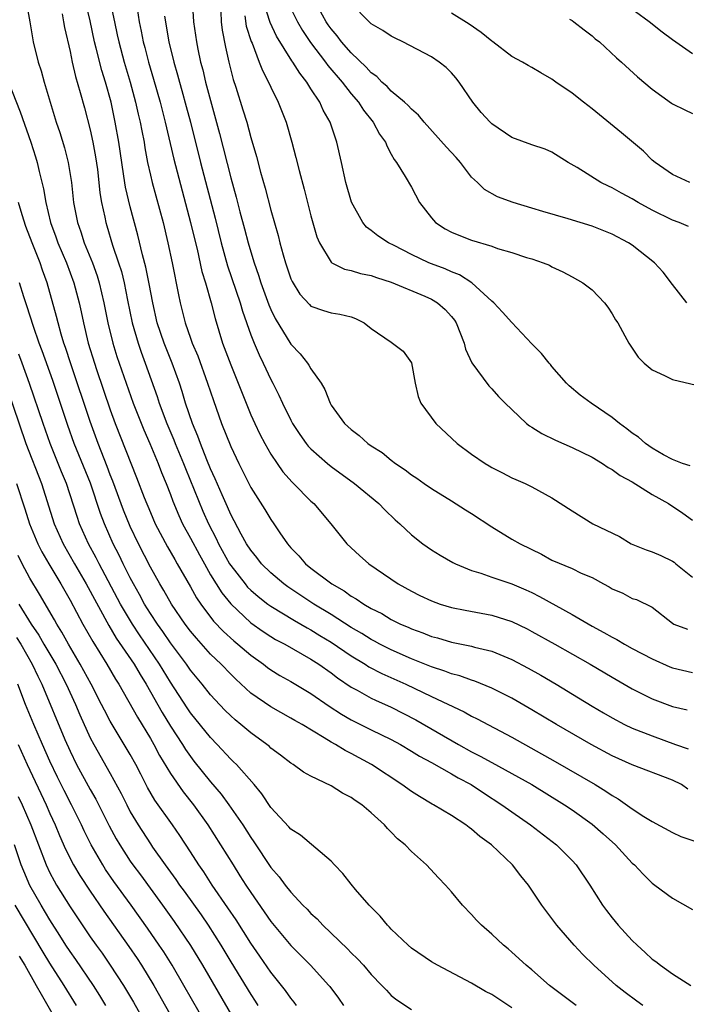
# Model space of a CAD drawing. Units: inches. Extents: x 2595000 to 2598000, y 1494000 to 1497000.
# Drawn here: x 2596554 to 2596620, y 1495119 to 1495217 of the extents above; entities that cross this region are included whole.
import ezdxf

# ---------------------------------------------------------------- set-up
doc = ezdxf.new("R2010")
doc.units = ezdxf.units.IN
doc.header["$MEASUREMENT"] = 0
doc.layers.add('LD25951494_2ft', color=238, linetype='Continuous')

msp = doc.modelspace()

# ---------------------------------------------------------------- linework, layer by layer
at = {"layer": 'LD25951494_2ft'}
for points, elevation in [([(2596620.543, 1495140.544), (2596619.891, 1495141), (2596619, 1495141.464), (2596615, 1495142.969), (2596613, 1495143.872), (2596610.897, 1495145), (2596607.464, 1495147), (2596605, 1495148.471), (2596603, 1495149.619), (2596601, 1495150.628), (2596599.311, 1495151.311), (2596599, 1495151.402), (2596597.832, 1495151.832), (2596597, 1495152.042), (2596596.32, 1495152.321), (2596595, 1495152.741), (2596593, 1495153.552), (2596591, 1495154.427), (2596589.87, 1495155), (2596589.311, 1495155.31), (2596589, 1495155.465), (2596588.063, 1495156.063), (2596587, 1495156.666), (2596585, 1495157.944), (2596583.292, 1495159), (2596580.702, 1495160.702), (2596580.293, 1495161), (2596579, 1495162.1), (2596578.083, 1495163), (2596577.618, 1495163.618), (2596577, 1495164.362), (2596576.588, 1495165), (2596576.043, 1495165.957), (2596575, 1495167.908), (2596574.677, 1495168.676), (2596574.139, 1495169.861), (2596573.467, 1495171.467), (2596573, 1495172.459), (2596572.625, 1495173.375), (2596571.992, 1495175), (2596571.735, 1495175.735), (2596571.193, 1495177), (2596570.516, 1495179), (2596570.169, 1495180.169), (2596569.899, 1495181), (2596569.188, 1495183), (2596568.382, 1495185), (2596567.695, 1495187), (2596567.236, 1495189), (2596566.894, 1495190.894), (2596566.56, 1495192.56), (2596566.227, 1495193.773), (2596565.753, 1495195.753), (2596565, 1495198.565), (2596564.53, 1495200.53), (2596564.368, 1495201.631), (2596564.144, 1495203), (2596563.858, 1495205), (2596563.51, 1495207), (2596563.087, 1495209), (2596562.532, 1495211), (2596562.163, 1495212.163), (2596561.618, 1495214.382), (2596561.452, 1495215), (2596561, 1495217.095), (2596560.231, 1495220.23)], 10054), ([(2596554.637, 1495219), (2596555, 1495217.018), (2596555.342, 1495215), (2596555.832, 1495213), (2596556.116, 1495212.116), (2596556.418, 1495211), (2596557.011, 1495209), (2596557.628, 1495207), (2596557.978, 1495205.978), (2596558.447, 1495204.447), (2596558.83, 1495203), (2596559.145, 1495201), (2596559.354, 1495199), (2596559.74, 1495197), (2596560.077, 1495196.077), (2596560.418, 1495195), (2596561.235, 1495193), (2596561.702, 1495191.702), (2596561.913, 1495191), (2596562.376, 1495189), (2596562.772, 1495187), (2596563.267, 1495185), (2596563.673, 1495183.673), (2596564.348, 1495181.652), (2596565.281, 1495179), (2596566.35, 1495176.35), (2596566.955, 1495175), (2596567.782, 1495173), (2596568.111, 1495172.111), (2596568.581, 1495171), (2596569, 1495169.923), (2596569.242, 1495169.242), (2596569.828, 1495167.828), (2596570.211, 1495167), (2596571, 1495165.562), (2596571.885, 1495163.885), (2596572.377, 1495163), (2596573, 1495161.904), (2596574.104, 1495160.104), (2596575.006, 1495159.007), (2596577, 1495157.138), (2596578.253, 1495156.253), (2596579, 1495155.765), (2596579.48, 1495155.479), (2596580.385, 1495155), (2596583, 1495153.498), (2596583.768, 1495153), (2596585, 1495152.126), (2596585.638, 1495151.638), (2596587, 1495150.717), (2596587.6, 1495150.401), (2596589, 1495149.623), (2596589.417, 1495149.416), (2596591, 1495148.707), (2596593.455, 1495147.455), (2596597.683, 1495145), (2596599, 1495144.277), (2596599.853, 1495143.853), (2596601, 1495143.197), (2596603, 1495142.113), (2596604.996, 1495141), (2596608.254, 1495139), (2596609, 1495138.493), (2596611, 1495137.07), (2596612.106, 1495136.107), (2596613.338, 1495135), (2596615, 1495133.188), (2596615.22, 1495133), (2596616.074, 1495132.074), (2596617, 1495131.177), (2596617.261, 1495131), (2596619, 1495129.683), (2596621, 1495128.574)], 10058), ([(2596563.01, 1495218.99), (2596563.413, 1495217), (2596563.707, 1495215.707), (2596563.85, 1495215), (2596564.384, 1495213), (2596564.98, 1495211), (2596565.529, 1495209), (2596565.794, 1495207.794), (2596565.988, 1495207), (2596566.136, 1495206.136), (2596566.372, 1495205), (2596566.451, 1495204.451), (2596566.729, 1495203), (2596567, 1495201.725), (2596567.165, 1495201), (2596568.262, 1495197), (2596568.749, 1495195), (2596569.169, 1495193), (2596569.795, 1495189.795), (2596569.968, 1495189), (2596570.478, 1495187), (2596571, 1495185.498), (2596571.175, 1495185), (2596571.715, 1495183.715), (2596572.694, 1495181), (2596573.274, 1495179.274), (2596574.09, 1495177), (2596575, 1495174.705), (2596575.81, 1495173), (2596577, 1495170.614), (2596578.405, 1495168.405), (2596579, 1495167.424), (2596579.304, 1495167), (2596579.9, 1495166.1), (2596580.659, 1495165), (2596581, 1495164.601), (2596581.794, 1495163.794), (2596582.45, 1495163), (2596583, 1495162.566), (2596585.063, 1495161), (2596586.306, 1495160.306), (2596587, 1495159.792), (2596587.513, 1495159.513), (2596588.249, 1495159), (2596589, 1495158.566), (2596590.042, 1495158.042), (2596591, 1495157.462), (2596591.928, 1495157), (2596592.68, 1495156.68), (2596593, 1495156.528), (2596594.126, 1495156.127), (2596595, 1495155.774), (2596595.613, 1495155.613), (2596597, 1495155.198), (2596599, 1495154.79), (2596599.296, 1495154.704), (2596601, 1495154.297), (2596602.213, 1495153.786), (2596603, 1495153.478), (2596604.617, 1495152.617), (2596605.894, 1495151.894), (2596607.42, 1495151), (2596609.657, 1495149.656), (2596611, 1495148.822), (2596612.144, 1495148.144), (2596613, 1495147.646), (2596614.242, 1495147), (2596615, 1495146.637), (2596617, 1495145.849), (2596619.31, 1495145), (2596620.568, 1495144.569)], 10052), ([(2596571.181, 1495219.181), (2596571.304, 1495217), (2596571.593, 1495215), (2596571.731, 1495214.269), (2596572.009, 1495213), (2596572.226, 1495212.226), (2596572.507, 1495211), (2596573.88, 1495205.881), (2596575, 1495201.448), (2596575.543, 1495199.543), (2596575.916, 1495198.084), (2596576.387, 1495196.387), (2596576.738, 1495195), (2596577, 1495194.074), (2596577.326, 1495193), (2596577.767, 1495191.767), (2596578, 1495191), (2596578.805, 1495188.805), (2596579, 1495188.349), (2596579.438, 1495187.438), (2596581, 1495184.877), (2596581.918, 1495183.918), (2596582.658, 1495183), (2596582.802, 1495182.802), (2596583, 1495182.441), (2596584.002, 1495181), (2596584.371, 1495180.371), (2596584.897, 1495179), (2596585, 1495178.826), (2596586.335, 1495177), (2596587, 1495176.387), (2596587.797, 1495175.797), (2596588.657, 1495175), (2596589, 1495174.757), (2596590.079, 1495174.079), (2596591, 1495173.316), (2596591.422, 1495173), (2596592.381, 1495172.381), (2596593, 1495171.885), (2596593.541, 1495171.541), (2596594.27, 1495171), (2596595, 1495170.497), (2596597, 1495169.282), (2596598.393, 1495168.393), (2596599, 1495168.033), (2596601, 1495166.687), (2596603, 1495165.471), (2596603.829, 1495165), (2596605.961, 1495163.961), (2596607, 1495163.378), (2596609, 1495162.527), (2596609.917, 1495162.083), (2596611, 1495161.645), (2596612.153, 1495161), (2596612.709, 1495160.709), (2596613, 1495160.503), (2596614.072, 1495160.071), (2596615, 1495159.556), (2596615.434, 1495159.434), (2596617, 1495158.692), (2596619, 1495157.079), (2596619.136, 1495157), (2596620.506, 1495156.506)], 10046), ([(2596620.759, 1495172.759), (2596620.019, 1495173), (2596619, 1495173.412), (2596618.123, 1495173.878), (2596617, 1495174.537), (2596616.307, 1495175), (2596615.616, 1495175.616), (2596615, 1495176.009), (2596614.467, 1495176.467), (2596613.721, 1495177), (2596613, 1495177.596), (2596610.919, 1495179), (2596609.799, 1495179.799), (2596608.73, 1495180.73), (2596608.439, 1495181), (2596607, 1495182.677), (2596606.86, 1495182.86), (2596606.718, 1495183), (2596605.957, 1495183.957), (2596605, 1495184.934), (2596603, 1495187.043), (2596602.092, 1495188.092), (2596601.22, 1495189), (2596601, 1495189.176), (2596599.009, 1495191), (2596597.782, 1495191.782), (2596597, 1495192.079), (2596596.378, 1495192.378), (2596595, 1495192.888), (2596594.734, 1495193), (2596593, 1495193.823), (2596591.283, 1495194.717), (2596590.707, 1495195), (2596589.675, 1495195.675), (2596589, 1495196.218), (2596588.539, 1495196.539), (2596588.163, 1495197), (2596587.031, 1495199.031), (2596586.478, 1495201), (2596586.046, 1495203), (2596585.579, 1495205), (2596584.898, 1495207), (2596584.21, 1495208.21), (2596583.88, 1495209), (2596583, 1495210.344), (2596582.596, 1495211), (2596581.876, 1495211.876), (2596581.196, 1495213), (2596581.109, 1495213.109), (2596579.576, 1495215.576), (2596578.937, 1495216.937), (2596578.271, 1495219)], 10040), ([(2596620.443, 1495189), (2596619, 1495190.844), (2596618.071, 1495192.071), (2596617.219, 1495193), (2596615, 1495194.739), (2596614.632, 1495195), (2596613, 1495195.834), (2596612.184, 1495196.184), (2596611, 1495196.631), (2596608.629, 1495197.37), (2596606.095, 1495198.094), (2596605, 1495198.446), (2596603.148, 1495199), (2596601.582, 1495199.582), (2596600.283, 1495200.283), (2596599.576, 1495201), (2596599, 1495201.544), (2596597.882, 1495203), (2596597.472, 1495203.472), (2596596.502, 1495204.502), (2596594.272, 1495207), (2596593.715, 1495207.715), (2596593, 1495208.317), (2596592.682, 1495208.682), (2596592.326, 1495209), (2596591, 1495210.107), (2596590.573, 1495210.573), (2596590.068, 1495211), (2596589.544, 1495211.544), (2596589, 1495211.908), (2596588.491, 1495212.491), (2596587, 1495213.903), (2596586.055, 1495215), (2596585.605, 1495215.605), (2596585, 1495216.302), (2596584.714, 1495216.714), (2596584.525, 1495217), (2596583.425, 1495219)], 10036), ([(2596620.61, 1495196.61), (2596619.688, 1495197), (2596619, 1495197.258), (2596617, 1495198.228), (2596615.586, 1495199), (2596615, 1495199.365), (2596613.922, 1495199.922), (2596613, 1495200.479), (2596612.629, 1495200.629), (2596611.875, 1495201), (2596609.523, 1495202.477), (2596608.617, 1495203), (2596607, 1495204.009), (2596606.323, 1495204.323), (2596605, 1495204.764), (2596603, 1495205.491), (2596601, 1495206.836), (2596600.832, 1495207), (2596599.956, 1495207.956), (2596599.124, 1495209), (2596597.773, 1495211), (2596597.437, 1495211.437), (2596597, 1495211.933), (2596596.454, 1495212.454), (2596595.769, 1495213), (2596595, 1495213.503), (2596592.147, 1495215), (2596591.37, 1495215.37), (2596591, 1495215.565), (2596590.148, 1495216.149), (2596589, 1495216.805), (2596588.905, 1495216.905), (2596588.786, 1495217), (2596587, 1495218.832)], 10034), ([(2596621, 1495213.8), (2596619, 1495215.217), (2596617.984, 1495215.984), (2596616.697, 1495217), (2596613.959, 1495219)], 10028), ([(2596558.205, 1495217.795), (2596558.364, 1495217), (2596558.448, 1495216.448), (2596559, 1495214.046), (2596559.216, 1495213), (2596559.556, 1495211.556), (2596560.022, 1495209.978), (2596560.436, 1495208.436), (2596561, 1495206.237), (2596561.267, 1495205), (2596561.54, 1495203.54), (2596561.72, 1495202.28), (2596561.879, 1495201), (2596561.981, 1495199.981), (2596562.149, 1495199), (2596562.456, 1495197.544), (2596562.557, 1495197), (2596562.669, 1495196.669), (2596563.232, 1495194.768), (2596563.838, 1495193), (2596564.114, 1495192.114), (2596564.387, 1495191), (2596564.726, 1495189.274), (2596565.196, 1495187), (2596565.781, 1495185), (2596566.084, 1495184.084), (2596566.497, 1495183), (2596567.67, 1495179.67), (2596567.878, 1495179), (2596568.631, 1495177), (2596569.343, 1495175.343), (2596569.472, 1495175), (2596570.296, 1495173), (2596570.489, 1495172.489), (2596572.24, 1495168.24), (2596572.788, 1495167), (2596573.541, 1495165.541), (2596573.793, 1495165), (2596574.888, 1495163), (2596575, 1495162.822), (2596576.428, 1495161), (2596576.691, 1495160.691), (2596577, 1495160.387), (2596577.742, 1495159.742), (2596578.709, 1495159), (2596579, 1495158.787), (2596581.356, 1495157.356), (2596582.62, 1495156.62), (2596583, 1495156.422), (2596583.872, 1495155.872), (2596585, 1495155.197), (2596587, 1495153.832), (2596588.382, 1495153), (2596588.755, 1495152.755), (2596590.069, 1495152.069), (2596592.449, 1495151), (2596595, 1495149.774), (2596598.251, 1495148.251), (2596599, 1495147.83), (2596599.564, 1495147.564), (2596603, 1495145.727), (2596607.324, 1495143.323), (2596611.319, 1495141), (2596612.363, 1495140.364), (2596613, 1495139.915), (2596613.589, 1495139.589), (2596615, 1495138.588), (2596616.171, 1495137.829), (2596617, 1495137.324), (2596619, 1495136.218), (2596619.826, 1495135.825), (2596621.338, 1495135.338)], 10056), ([(2596565.68, 1495218.32), (2596565.887, 1495217), (2596566.085, 1495216.085), (2596566.284, 1495215), (2596566.44, 1495214.44), (2596566.8, 1495213), (2596567.304, 1495211.304), (2596567.963, 1495209), (2596568.474, 1495207), (2596569.337, 1495203.336), (2596570.158, 1495200.158), (2596571.007, 1495197), (2596571.381, 1495195.381), (2596571.647, 1495194.353), (2596572.134, 1495192.134), (2596572.484, 1495191), (2596573.051, 1495189), (2596573.446, 1495187.446), (2596574.198, 1495185), (2596575, 1495182.828), (2596575.748, 1495181), (2596576.532, 1495179), (2596577, 1495177.864), (2596577.392, 1495177), (2596577.917, 1495175.916), (2596578.395, 1495175), (2596579, 1495173.936), (2596579.619, 1495173), (2596580.183, 1495172.183), (2596581.125, 1495171.125), (2596581.265, 1495171), (2596583, 1495169.253), (2596583.287, 1495169), (2596584.986, 1495167), (2596586.576, 1495165), (2596587.835, 1495163.835), (2596588.771, 1495163), (2596591.698, 1495161), (2596593, 1495160.27), (2596593.856, 1495159.856), (2596595, 1495159.311), (2596595.87, 1495159), (2596597, 1495158.657), (2596598.374, 1495158.374), (2596601, 1495157.884), (2596603, 1495157.249), (2596604.522, 1495156.522), (2596605, 1495156.275), (2596607.289, 1495155), (2596610.804, 1495153), (2596613, 1495151.702), (2596615, 1495150.559), (2596617, 1495149.565), (2596619, 1495148.801), (2596620.463, 1495148.463)], 10050), ([(2596574.006, 1495217.994), (2596574.066, 1495217), (2596574.167, 1495216.167), (2596574.496, 1495214.496), (2596574.816, 1495213), (2596575.251, 1495211.251), (2596575.512, 1495210.487), (2596576.227, 1495208.227), (2596576.594, 1495207), (2596577, 1495205.472), (2596577.573, 1495203.573), (2596577.964, 1495202.036), (2596578.433, 1495200.433), (2596579, 1495198.232), (2596579.723, 1495195.723), (2596579.897, 1495195), (2596580.224, 1495193.775), (2596580.454, 1495193), (2596581, 1495191.409), (2596581.12, 1495191.12), (2596581.883, 1495189.883), (2596582.837, 1495188.837), (2596583, 1495188.689), (2596584.248, 1495188.248), (2596585, 1495188.003), (2596585.886, 1495187.886), (2596587, 1495187.607), (2596587.442, 1495187.442), (2596588.291, 1495187), (2596589, 1495186.452), (2596591, 1495185.075), (2596591.136, 1495185), (2596592.179, 1495184.179), (2596593.017, 1495183.017), (2596593.381, 1495181), (2596593.683, 1495179.683), (2596593.947, 1495179), (2596595.436, 1495177), (2596597.569, 1495175), (2596599, 1495173.914), (2596600.355, 1495173), (2596600.76, 1495172.76), (2596601, 1495172.594), (2596602.074, 1495172.074), (2596603, 1495171.574), (2596603.393, 1495171.392), (2596604.326, 1495171), (2596605, 1495170.687), (2596607, 1495169.574), (2596609, 1495168.283), (2596611.069, 1495167), (2596613.724, 1495165.724), (2596614.891, 1495165), (2596616.385, 1495164.385), (2596617, 1495164.2), (2596617.839, 1495163.839), (2596619, 1495163.267), (2596619.166, 1495163.166), (2596619.353, 1495163), (2596621, 1495161.682)], 10044), ([(2596581, 1495218.347), (2596581.663, 1495217), (2596582.147, 1495216.147), (2596582.95, 1495214.95), (2596584.434, 1495213), (2596584.666, 1495212.666), (2596586.091, 1495211), (2596587, 1495209.827), (2596587.722, 1495209), (2596588.215, 1495208.215), (2596589.197, 1495207), (2596589.827, 1495205.827), (2596590.434, 1495205), (2596590.573, 1495204.573), (2596591, 1495203.815), (2596591.279, 1495203.279), (2596591.527, 1495203), (2596592.398, 1495201.602), (2596593, 1495200.542), (2596593.824, 1495199), (2596595, 1495197.468), (2596595.395, 1495197), (2596596.375, 1495196.375), (2596597, 1495196.05), (2596597.732, 1495195.733), (2596599, 1495195.244), (2596601, 1495194.639), (2596601.574, 1495194.426), (2596603, 1495194.017), (2596604.466, 1495193.534), (2596605, 1495193.38), (2596606.13, 1495193), (2596606.746, 1495192.746), (2596607, 1495192.605), (2596608.092, 1495192.092), (2596609, 1495191.611), (2596610.072, 1495191), (2596610.613, 1495190.613), (2596611, 1495190.288), (2596612.237, 1495189), (2596612.563, 1495188.564), (2596613, 1495187.92), (2596613.327, 1495187.327), (2596613.553, 1495187), (2596614.268, 1495185.732), (2596614.66, 1495185), (2596615.598, 1495183.598), (2596616.203, 1495183), (2596617, 1495182.337), (2596618.217, 1495181.783), (2596619, 1495181.357), (2596622.532, 1495180.532)], 10038), ([(2596620.744, 1495201), (2596619, 1495201.795), (2596617.274, 1495203), (2596617, 1495203.228), (2596616.118, 1495204.118), (2596613.94, 1495205.94), (2596611, 1495208.342), (2596610.13, 1495209), (2596609, 1495209.901), (2596607.387, 1495211), (2596607, 1495211.298), (2596605.907, 1495211.907), (2596605, 1495212.465), (2596604.648, 1495212.648), (2596604.055, 1495213), (2596603, 1495213.542), (2596601.112, 1495215), (2596601, 1495215.073), (2596599.945, 1495215.945), (2596598.762, 1495216.762), (2596597, 1495217.852)], 10032), ([(2596568.421, 1495217.579), (2596568.494, 1495217), (2596568.577, 1495216.577), (2596568.837, 1495215), (2596569.326, 1495213), (2596569.71, 1495211.71), (2596569.895, 1495211), (2596570.148, 1495210.148), (2596570.58, 1495208.58), (2596570.992, 1495207), (2596571.997, 1495203), (2596573.441, 1495197.441), (2596574.059, 1495195), (2596574.697, 1495192.697), (2596575.936, 1495189), (2596576.167, 1495188.167), (2596577, 1495185.833), (2596577.33, 1495185), (2596577.823, 1495183.823), (2596578.245, 1495183), (2596579, 1495181.374), (2596579.204, 1495181), (2596579.807, 1495179.807), (2596580.17, 1495179), (2596581, 1495177.308), (2596581.166, 1495177), (2596581.882, 1495175.882), (2596582.518, 1495175), (2596582.73, 1495174.73), (2596583, 1495174.451), (2596584.639, 1495173), (2596585, 1495172.71), (2596587.343, 1495171), (2596589.769, 1495169), (2596590.369, 1495168.369), (2596591.395, 1495167.395), (2596591.856, 1495167), (2596593, 1495165.903), (2596594.138, 1495165), (2596595, 1495164.384), (2596595.863, 1495163.862), (2596597.134, 1495163.134), (2596597.404, 1495163), (2596599, 1495162.345), (2596599.932, 1495162.068), (2596601, 1495161.676), (2596603, 1495161.003), (2596604.411, 1495160.411), (2596605, 1495160.138), (2596605.763, 1495159.763), (2596609, 1495157.961), (2596611, 1495156.806), (2596612.173, 1495156.173), (2596613, 1495155.691), (2596613.463, 1495155.463), (2596614.229, 1495155), (2596615, 1495154.573), (2596617, 1495153.528), (2596618.747, 1495152.747), (2596619, 1495152.642), (2596621, 1495152.18)], 10048), ([(2596576.397, 1495217.603), (2596576.556, 1495216.556), (2596577.048, 1495215.048), (2596577.133, 1495214.867), (2596577.852, 1495213), (2596578.155, 1495212.155), (2596578.784, 1495211), (2596579, 1495210.503), (2596579.744, 1495209), (2596580.52, 1495207), (2596581.102, 1495205), (2596581.499, 1495203.499), (2596581.813, 1495202.187), (2596582.318, 1495200.318), (2596583, 1495197.674), (2596583.596, 1495195.596), (2596583.84, 1495195), (2596585, 1495193.05), (2596585.067, 1495193), (2596586.351, 1495192.351), (2596587, 1495192.235), (2596587.944, 1495191.944), (2596589, 1495191.732), (2596589.527, 1495191.527), (2596591, 1495191.053), (2596594.341, 1495189.659), (2596595, 1495189.367), (2596595.611, 1495189), (2596596.356, 1495188.356), (2596597, 1495187.634), (2596597.288, 1495187.288), (2596597.458, 1495187), (2596598.243, 1495185), (2596598.39, 1495184.39), (2596599.025, 1495183.025), (2596600.721, 1495180.721), (2596601, 1495180.448), (2596601.676, 1495179.676), (2596602.346, 1495179), (2596603, 1495178.371), (2596604.476, 1495177), (2596604.761, 1495176.761), (2596605, 1495176.635), (2596605.987, 1495175.987), (2596607.34, 1495175.339), (2596609, 1495174.591), (2596611, 1495173.622), (2596612.041, 1495173), (2596612.607, 1495172.607), (2596613, 1495172.405), (2596613.802, 1495171.801), (2596615, 1495171.16), (2596617, 1495169.906), (2596618.605, 1495169), (2596618.832, 1495168.832), (2596619, 1495168.737), (2596620.041, 1495168.041), (2596621, 1495167.357)], 10042), ([(2596608.739, 1495217.261), (2596609, 1495217.121), (2596609.189, 1495217), (2596610.201, 1495216.201), (2596611, 1495215.6), (2596611.32, 1495215.32), (2596611.725, 1495215), (2596613.416, 1495213.416), (2596613.924, 1495213), (2596615.526, 1495211.526), (2596617, 1495210.287), (2596618.901, 1495208.901), (2596619, 1495208.839), (2596620.225, 1495208.225), (2596621, 1495207.886)], 10030), ([(2596552.859, 1495211), (2596554.025, 1495208.025), (2596555.079, 1495205), (2596555.547, 1495203.546), (2596555.714, 1495203), (2596555.912, 1495202.087), (2596556.365, 1495200.365), (2596556.577, 1495199), (2596557.064, 1495197), (2596557.592, 1495195.592), (2596557.793, 1495195), (2596558.633, 1495193), (2596559.374, 1495191), (2596559.899, 1495189), (2596560.101, 1495188.102), (2596560.325, 1495187), (2596560.815, 1495185), (2596561.424, 1495183), (2596561.63, 1495182.37), (2596563, 1495178.337), (2596563.504, 1495177), (2596565.62, 1495171.62), (2596566.381, 1495169.618), (2596567, 1495168.112), (2596567.484, 1495167), (2596568.692, 1495164.693), (2596569.425, 1495163.425), (2596569.687, 1495163), (2596571, 1495160.715), (2596571.61, 1495159.61), (2596572.027, 1495159), (2596573.305, 1495157.305), (2596574.272, 1495156.272), (2596575.322, 1495155.321), (2596575.729, 1495155), (2596577, 1495153.903), (2596578.268, 1495153), (2596578.673, 1495152.673), (2596579, 1495152.439), (2596579.886, 1495151.886), (2596581, 1495151.277), (2596583, 1495150.098), (2596584.817, 1495148.818), (2596586.024, 1495148.024), (2596587, 1495147.458), (2596589, 1495146.462), (2596591, 1495145.49), (2596591.907, 1495145), (2596593, 1495144.351), (2596593.824, 1495143.824), (2596595, 1495143.201), (2596597, 1495142.076), (2596597.677, 1495141.677), (2596598.94, 1495141), (2596600.174, 1495140.174), (2596602.017, 1495139), (2596603, 1495138.278), (2596604.862, 1495137), (2596607.468, 1495135), (2596609, 1495133.439), (2596609.401, 1495133), (2596610.778, 1495131), (2596612.054, 1495129), (2596612.45, 1495128.45), (2596613, 1495127.731), (2596613.587, 1495127), (2596615, 1495125.464), (2596615.482, 1495125), (2596616.292, 1495124.292), (2596617, 1495123.613), (2596617.366, 1495123.366), (2596617.804, 1495123), (2596619, 1495122.14), (2596620.843, 1495121)], 10060), ([(2596616.068, 1495119), (2596615.444, 1495119.444), (2596614.302, 1495120.302), (2596613.415, 1495121), (2596611.173, 1495123), (2596610.079, 1495124.079), (2596609.208, 1495125), (2596607.484, 1495127), (2596605.994, 1495129), (2596604.651, 1495131), (2596603.907, 1495131.907), (2596603.078, 1495133), (2596600.97, 1495135), (2596599.832, 1495135.832), (2596599, 1495136.574), (2596598.744, 1495136.744), (2596598.415, 1495137), (2596597, 1495137.916), (2596595.212, 1495139), (2596595.07, 1495139.07), (2596593.806, 1495139.806), (2596593, 1495140.317), (2596592.066, 1495141), (2596589.03, 1495143), (2596587, 1495144.101), (2596586.393, 1495144.393), (2596585.437, 1495145), (2596585, 1495145.244), (2596584.329, 1495145.672), (2596582.112, 1495147), (2596581.399, 1495147.399), (2596581, 1495147.64), (2596579, 1495148.74), (2596577, 1495150.123), (2596575.503, 1495151.503), (2596575, 1495152), (2596574.052, 1495153), (2596573, 1495154.012), (2596571.583, 1495155.583), (2596571, 1495156.298), (2596570.471, 1495157), (2596569.092, 1495159), (2596568.343, 1495160.343), (2596567.938, 1495161), (2596567, 1495162.669), (2596565.822, 1495165), (2596565, 1495166.734), (2596564.334, 1495168.334), (2596563.254, 1495171.254), (2596563, 1495171.877), (2596562.698, 1495172.698), (2596561.798, 1495175), (2596561, 1495177.194), (2596559.077, 1495182.923), (2596558.551, 1495184.551), (2596558.39, 1495185), (2596558.116, 1495185.884), (2596557.807, 1495187), (2596557.657, 1495187.657), (2596556.73, 1495191), (2596556.261, 1495192.261), (2596556.013, 1495193), (2596555.213, 1495195), (2596554.613, 1495196.613), (2596554.237, 1495197.763), (2596553.873, 1495199)], 10062), ([(2596609.399, 1495119), (2596606.75, 1495121), (2596605, 1495122.538), (2596604.429, 1495123), (2596603, 1495124.325), (2596602.636, 1495124.636), (2596602.169, 1495125), (2596601, 1495126.118), (2596599.973, 1495127), (2596599.501, 1495127.5), (2596599, 1495128.073), (2596598.1, 1495129), (2596597, 1495130.315), (2596596.401, 1495131), (2596595.706, 1495131.706), (2596594.495, 1495133), (2596593, 1495134.342), (2596592.368, 1495135), (2596591.609, 1495135.609), (2596591, 1495136.266), (2596590.621, 1495136.621), (2596590.307, 1495137), (2596589, 1495138.177), (2596588.05, 1495139), (2596587.412, 1495139.411), (2596587, 1495139.726), (2596586.151, 1495140.151), (2596585, 1495140.886), (2596583, 1495141.833), (2596582.254, 1495142.254), (2596581.238, 1495143), (2596581, 1495143.143), (2596579.949, 1495143.949), (2596579, 1495144.65), (2596578.821, 1495144.821), (2596578.598, 1495145), (2596577, 1495146.15), (2596576.015, 1495147), (2596575.449, 1495147.449), (2596575, 1495147.855), (2596574.428, 1495148.428), (2596573.451, 1495149.451), (2596573, 1495149.954), (2596572.171, 1495151), (2596571, 1495152.41), (2596570.6, 1495153), (2596569, 1495155.145), (2596568.252, 1495156.252), (2596567.704, 1495157), (2596567, 1495158.065), (2596566.428, 1495159), (2596565.934, 1495159.934), (2596565.323, 1495161), (2596565, 1495161.612), (2596564.294, 1495163), (2596563.879, 1495163.879), (2596563.307, 1495165), (2596562.43, 1495167), (2596562.031, 1495168.031), (2596561.029, 1495171.029), (2596559.418, 1495175), (2596558.78, 1495176.78), (2596557.277, 1495181.276), (2596556.231, 1495184.231), (2596555.94, 1495185), (2596555.355, 1495186.645), (2596554.708, 1495188.708), (2596554.595, 1495189), (2596554.401, 1495189.599), (2596553.973, 1495191)], 10064), ([(2596603, 1495118.76), (2596601, 1495120.079), (2596600.396, 1495120.396), (2596599, 1495121.219), (2596595.6, 1495123), (2596595, 1495123.356), (2596593, 1495124.722), (2596592.671, 1495125), (2596591, 1495126.606), (2596590.813, 1495126.813), (2596590.613, 1495127), (2596589.905, 1495127.905), (2596588.798, 1495129), (2596587.441, 1495130.559), (2596587, 1495131.078), (2596586.164, 1495132.163), (2596585.34, 1495133), (2596585, 1495133.369), (2596581.958, 1495135.958), (2596581, 1495136.554), (2596580.798, 1495136.798), (2596579, 1495138.722), (2596578.088, 1495140.088), (2596577.329, 1495141), (2596575.566, 1495143), (2596575.285, 1495143.285), (2596575, 1495143.545), (2596573.662, 1495145), (2596573, 1495145.685), (2596571, 1495148.163), (2596570.659, 1495148.659), (2596569, 1495151.202), (2596567.917, 1495153), (2596565.922, 1495155.922), (2596565.214, 1495157), (2596564.042, 1495159), (2596561.889, 1495163), (2596561.596, 1495163.596), (2596560.84, 1495165), (2596559.953, 1495167), (2596559.706, 1495167.706), (2596558.638, 1495171), (2596558.156, 1495172.156), (2596557.832, 1495173), (2596557.025, 1495175), (2596556.316, 1495177), (2596554.978, 1495180.978), (2596554.239, 1495183), (2596553.901, 1495183.901)], 10066), ([(2596552.664, 1495180.664), (2596554.611, 1495175), (2596556.141, 1495171), (2596557.43, 1495167), (2596558.329, 1495165), (2596559.457, 1495163), (2596560.608, 1495161), (2596562.871, 1495156.871), (2596563.61, 1495155.611), (2596565.378, 1495153), (2596565.972, 1495151.972), (2596566.584, 1495151), (2596568.174, 1495148.174), (2596569, 1495146.834), (2596570.21, 1495145), (2596570.512, 1495144.512), (2596571, 1495143.802), (2596571.347, 1495143.347), (2596573, 1495141.29), (2596574.063, 1495140.063), (2596574.833, 1495139), (2596576.198, 1495137), (2596577, 1495135.721), (2596577.301, 1495135.302), (2596579, 1495132.762), (2596579.822, 1495131.822), (2596580.424, 1495131), (2596581, 1495130.275), (2596582.204, 1495129), (2596582.606, 1495128.606), (2596583, 1495128.17), (2596583.618, 1495127.618), (2596584.195, 1495127), (2596586.647, 1495124.647), (2596587, 1495124.257), (2596587.639, 1495123.639), (2596588.216, 1495123), (2596589, 1495122.083), (2596590.065, 1495121), (2596590.511, 1495120.511), (2596591, 1495120.009), (2596591.549, 1495119.549), (2596593, 1495118.584)], 10068), ([(2596553.655, 1495171), (2596554.492, 1495168.492), (2596554.972, 1495167), (2596555.794, 1495165), (2596556.188, 1495164.188), (2596556.878, 1495163), (2596558.08, 1495161), (2596559, 1495159.396), (2596560.279, 1495157), (2596561.257, 1495155.257), (2596562.657, 1495153), (2596563.522, 1495151.522), (2596563.857, 1495151), (2596565.715, 1495147.715), (2596567, 1495145.59), (2596567.345, 1495145), (2596567.92, 1495143.92), (2596569, 1495142.112), (2596570.274, 1495140.274), (2596571.296, 1495139), (2596572.732, 1495137), (2596574, 1495135), (2596575.233, 1495133), (2596575.929, 1495131.929), (2596576.507, 1495131), (2596577, 1495130.25), (2596578.341, 1495128.341), (2596579, 1495127.374), (2596581, 1495124.972), (2596581.984, 1495123.985), (2596582.938, 1495123), (2596584.781, 1495121), (2596584.878, 1495120.878), (2596585.733, 1495119.733), (2596586.235, 1495119)], 10070), ([(2596581.567, 1495119), (2596581.325, 1495119.325), (2596581, 1495119.716), (2596580.476, 1495120.476), (2596580.07, 1495121), (2596579, 1495122.313), (2596577.9, 1495123.9), (2596577, 1495125.21), (2596575.535, 1495127.534), (2596574.732, 1495128.732), (2596573.171, 1495131), (2596572.318, 1495132.318), (2596571.836, 1495133), (2596571, 1495134.314), (2596569.937, 1495135.936), (2596569.201, 1495137), (2596567.459, 1495139.459), (2596566.731, 1495140.731), (2596566.036, 1495142.036), (2596565.553, 1495143), (2596565, 1495144.004), (2596563, 1495147.336), (2596562.419, 1495148.419), (2596562.144, 1495149), (2596561.115, 1495151), (2596560.02, 1495153), (2596558.832, 1495155), (2596558.187, 1495156.187), (2596557.672, 1495157), (2596557.438, 1495157.438), (2596555.974, 1495159.974), (2596555, 1495161.586), (2596554.239, 1495163), (2596553.831, 1495163.831)], 10072), ([(2596553.899, 1495159), (2596555.124, 1495157), (2596555.887, 1495155.887), (2596556.39, 1495155), (2596557.574, 1495153), (2596558.62, 1495151), (2596559.533, 1495149), (2596559.966, 1495147.966), (2596561, 1495145.679), (2596561.357, 1495145), (2596563, 1495142.102), (2596564.106, 1495140.106), (2596564.641, 1495139), (2596565, 1495138.308), (2596565.772, 1495137), (2596567, 1495135.096), (2596567.219, 1495134.781), (2596568.484, 1495133), (2596569.55, 1495131.55), (2596569.918, 1495131), (2596570.38, 1495130.38), (2596572.046, 1495128.046), (2596572.755, 1495127), (2596574.025, 1495125), (2596575, 1495123.356), (2596577, 1495120.08), (2596577.436, 1495119.436), (2596577.711, 1495119)], 10074), ([(2596553.673, 1495155.673), (2596554.085, 1495155), (2596555.241, 1495153), (2596555.795, 1495151.795), (2596556.202, 1495151), (2596558.49, 1495145.51), (2596559, 1495144.351), (2596559.66, 1495143), (2596561, 1495140.531), (2596561.563, 1495139.563), (2596562.9, 1495136.9), (2596563.594, 1495135.594), (2596563.945, 1495135), (2596565, 1495133.376), (2596565.263, 1495133), (2596566.008, 1495132.008), (2596568.216, 1495129), (2596569.377, 1495127.377), (2596570.983, 1495124.984), (2596572.182, 1495123), (2596575.684, 1495117)], 10076), ([(2596572.62, 1495117), (2596570.329, 1495121), (2596569.16, 1495123), (2596568.328, 1495124.328), (2596567.887, 1495125), (2596566.713, 1495126.713), (2596565.084, 1495129), (2596563.364, 1495131.365), (2596562.542, 1495132.542), (2596562.252, 1495133), (2596561.092, 1495135), (2596560.404, 1495136.404), (2596560.129, 1495137), (2596559.141, 1495139), (2596558.41, 1495140.41), (2596557.747, 1495141.747), (2596557, 1495143.328), (2596556.255, 1495145), (2596555.397, 1495147), (2596554.58, 1495149), (2596553.808, 1495151)], 10078), ([(2596553.833, 1495145), (2596554.738, 1495143), (2596556.611, 1495139), (2596557, 1495138.112), (2596557.516, 1495137), (2596557.951, 1495135.951), (2596558.561, 1495134.561), (2596559.356, 1495133), (2596559.962, 1495131.962), (2596561, 1495130.384), (2596562.381, 1495128.381), (2596564.862, 1495124.862), (2596565.67, 1495123.67), (2596566.105, 1495123), (2596567.33, 1495121), (2596570.107, 1495116.107)], 10080), ([(2596553.834, 1495139.834), (2596554.218, 1495139), (2596555.084, 1495137), (2596556.624, 1495133), (2596557, 1495132.211), (2596557.414, 1495131.414), (2596557.655, 1495131), (2596559, 1495128.837), (2596561, 1495125.854), (2596561.602, 1495125), (2596562.195, 1495124.195), (2596563.013, 1495123.013), (2596564.332, 1495121), (2596565.323, 1495119.323), (2596567.752, 1495115)], 10082), ([(2596562.569, 1495119), (2596561.981, 1495119.981), (2596561.348, 1495121), (2596559.576, 1495123.576), (2596559, 1495124.373), (2596558.59, 1495125), (2596557.985, 1495125.985), (2596557, 1495127.534), (2596556.118, 1495129), (2596555, 1495130.96), (2596554.383, 1495132.384), (2596554.135, 1495133), (2596553.459, 1495135)], 10084), ([(2596559.63, 1495119), (2596558.43, 1495121), (2596557, 1495123.226), (2596556.318, 1495124.318), (2596553.547, 1495129)], 10086), ([(2596553.927, 1495123.927), (2596554.49, 1495123), (2596555.63, 1495121), (2596556.112, 1495120.112), (2596557.58, 1495117.579)], 10088)]:
    msp.add_lwpolyline(points, dxfattribs=dict(at, elevation=elevation))

doc.saveas('drawing.dxf')
